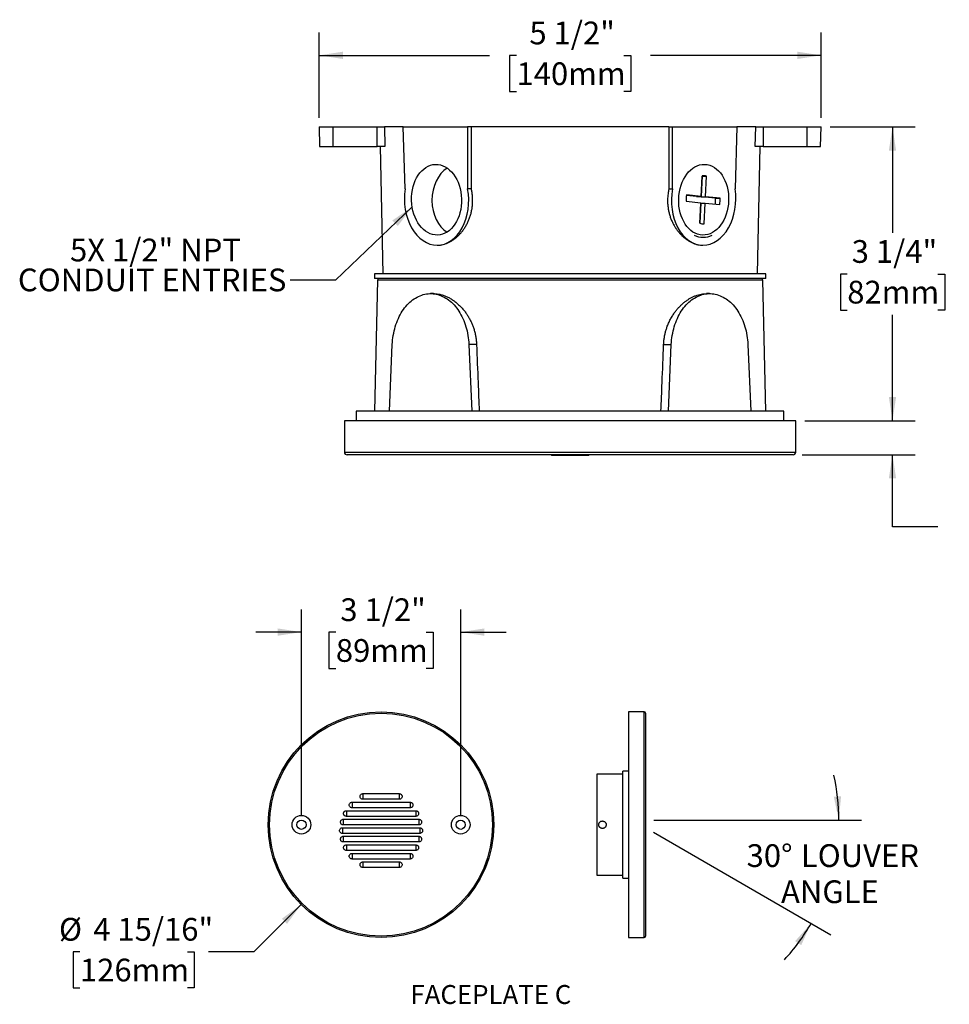
# Model space of a CAD drawing. Units: inches. Extents: x 1 to 19.7, y 1.4 to 14.4.
# Drawn here: x 1 to 11.2, y 1.5 to 12.3 of the extents above; entities that cross this region are included whole.
import ezdxf

# ---------------------------------------------------------------- set-up
doc = ezdxf.new("R2010")
doc.units = ezdxf.units.IN
doc.header["$LTSCALE"] = 2
doc.header["$MEASUREMENT"] = 0
doc.layers.add('SLD-0', color=7, linetype='Continuous')
doc.styles.add('SLDTEXTSTYLE0', font='TXT', dxfattribs={"width": 0.75})
doc.dimstyles.new('SLDDIMSTYLE0', dxfattribs={"dimtxt": 0.25, "dimasz": 0.26, "dimexe": 0, "dimexo": 0.0625, "dimgap": 0.0625, "dimtad": 0, "dimtih": 1, "dimtoh": 1, "dimdec": 6, "dimrnd": 1e-09, "dimzin": 12, "dimdsep": 46, "dimlunit": 5, "dimtxsty": 'SLDTEXTSTYLE0', "dimsah": 1, "dimcen": 0.09, "dimadec": 0, "dimazin": 3, "dimtfac": 1, "dimtdec": 0, "dimtofl": 0, "dimtmove": 0, "dimatfit": 3, "dimfxl": 0, "dimfrac": 2, "dimtolj": 1, "dimtzin": 12, "dimarcsym": 0})
doc.dimstyles.new('SLDDIMSTYLE1', dxfattribs={"dimtxt": 0.25, "dimasz": 0.26, "dimexe": 0, "dimexo": 0.0625, "dimgap": 0.0625, "dimtad": 0, "dimtih": 1, "dimtoh": 1, "dimdec": 6, "dimrnd": 1e-09, "dimzin": 12, "dimdsep": 46, "dimlunit": 5, "dimtxsty": 'SLDTEXTSTYLE0', "dimsah": 1, "dimcen": 0.09, "dimadec": 0, "dimazin": 3, "dimtfac": 1, "dimtdec": 0, "dimtmove": 0, "dimatfit": 0, "dimfxl": 0, "dimfrac": 2, "dimtolj": 1, "dimtzin": 12, "dimarcsym": 0})
doc.dimstyles.new('SLDDIMSTYLE2', dxfattribs={"dimtxt": 0.18, "dimasz": 0.26, "dimexe": 0, "dimexo": 0.0625, "dimgap": 0, "dimtad": 0, "dimtih": 1, "dimtoh": 1, "dimdec": 0, "dimrnd": 1e-09, "dimzin": 0, "dimdsep": 46, "dimlunit": 5, "dimtxsty": 'Standard', "dimsah": 1, "dimcen": 0.09, "dimadec": 0, "dimazin": 0, "dimtfac": 0.26, "dimtdec": 0, "dimtofl": 0, "dimtmove": 0, "dimatfit": 3, "dimfxl": 0, "dimfrac": 2, "dimtolj": 1, "dimtzin": 0, "dimarcsym": 0})
doc.dimstyles.new('SLDDIMSTYLE3', dxfattribs={"dimtxt": 0.25, "dimasz": 0.26, "dimexe": 0, "dimexo": 0.0625, "dimgap": 0.0625, "dimtad": 0, "dimtih": 1, "dimtoh": 1, "dimdec": 0, "dimlfac": 2, "dimrnd": 1e-09, "dimzin": 12, "dimdsep": 46, "dimlunit": 5, "dimtxsty": 'SLDTEXTSTYLE0', "dimsah": 1, "dimcen": 0, "dimadec": 0, "dimazin": 3, "dimtfac": 1, "dimtdec": 0, "dimtofl": 0, "dimtmove": 0, "dimatfit": 3, "dimfxl": 0, "dimfrac": 2, "dimtolj": 1, "dimtzin": 12, "dimarcsym": 0})
doc.dimstyles.new('SLDDIMSTYLE4', dxfattribs={"dimtxt": 0.25, "dimasz": 0.26, "dimexe": 0, "dimexo": 0.0625, "dimgap": 0.0625, "dimtad": 0, "dimtih": 1, "dimtoh": 1, "dimdec": 6, "dimlfac": 2, "dimrnd": 1e-09, "dimzin": 12, "dimdsep": 46, "dimlunit": 5, "dimtxsty": 'SLDTEXTSTYLE0', "dimsah": 1, "dimcen": 0.09, "dimadec": 0, "dimazin": 3, "dimtfac": 1, "dimtdec": 0, "dimtmove": 0, "dimatfit": 0, "dimfxl": 0, "dimfrac": 2, "dimtolj": 1, "dimtzin": 12, "dimarcsym": 0})
doc.dimstyles.new('SLDDIMSTYLE5', dxfattribs={"dimtxt": 0.25, "dimasz": 0.26, "dimexe": 0, "dimexo": 0.0625, "dimgap": 0.0625, "dimtad": 0, "dimtih": 1, "dimtoh": 1, "dimdec": 4, "dimlfac": 4, "dimzin": 12, "dimdsep": 46, "dimlunit": 5, "dimtxsty": 'SLDTEXTSTYLE0', "dimsah": 1, "dimcen": 0.09, "dimazin": 3, "dimtfac": 1, "dimtofl": 0, "dimtmove": 0, "dimatfit": 3, "dimfxl": 0, "dimfrac": 2, "dimtolj": 1, "dimtzin": 12, "dimarcsym": 0})

# ---------------------------------------------------------------- blocks, each defined once
blk = doc.blocks.new('_D')
at = {"layer": 'SLD-0'}
for p, q in [((4.323, 11.22), (4.323, 12.157)), ((9.838, 11.22), (9.838, 12.157)), ((4.323, 11.907), (6.195, 11.907)), ((9.838, 11.907), (7.965, 11.907)), ((6.491, 11.905), (6.415, 11.905)), ((6.415, 11.905), (6.415, 11.508)), ((7.67, 11.905), (7.746, 11.905)), ((7.746, 11.905), (7.746, 11.508)), ((6.415, 11.508), (6.491, 11.508)), ((7.746, 11.508), (7.67, 11.508))]:
    blk.add_line(p, q, dxfattribs=at)
for points in [[(4.323, 11.907), (4.583, 11.867), (4.583, 11.947)], [(9.838, 11.907), (9.578, 11.947), (9.578, 11.867)]]:
    blk.add_solid(points, dxfattribs=at)
at = {"layer": 'SLD-0', "char_height": 0.25, "attachment_point": 1, "style": 'SLDTEXTSTYLE0'}
for s, insert in [('5 1/2"', (6.633, 12.278)), ('140mm', (6.491, 11.83))]:
    blk.add_mtext(s, dxfattribs=dict(at, insert=insert))
blk = doc.blocks.new('_D_1')
at = {"layer": 'SLD-0'}
for p, q in [((9.938, 11.12), (10.873, 11.12)), ((10.623, 11.12), (10.623, 9.955)), ((10.126, 9.503), (10.05, 9.503)), ((10.05, 9.503), (10.05, 9.106)), ((11.12, 9.503), (11.197, 9.503)), ((11.197, 9.503), (11.197, 9.106)), ((10.05, 9.106), (10.126, 9.106)), ((11.197, 9.106), (11.12, 9.106)), ((10.623, 7.891), (10.623, 9.055)), ((9.66, 7.891), (10.873, 7.891))]:
    blk.add_line(p, q, dxfattribs=at)
for points in [[(10.623, 11.12), (10.583, 10.86), (10.663, 10.86)], [(10.623, 7.891), (10.663, 8.151), (10.583, 8.151)]]:
    blk.add_solid(points, dxfattribs=at)
at = {"layer": 'SLD-0', "char_height": 0.25, "attachment_point": 1, "style": 'SLDTEXTSTYLE0'}
for s, insert in [('3 1/4"', (10.175, 9.876)), ('82mm', (10.126, 9.429))]:
    blk.add_mtext(s, dxfattribs=dict(at, insert=insert))
blk = doc.blocks.new('_D_2')
at = {"layer": 'SLD-0'}
for p, q in [((10.623, 7.891), (10.623, 8.391)), ((9.66, 7.891), (10.873, 7.891)), ((9.63, 7.516), (10.873, 7.516)), ((10.623, 6.723), (10.623, 7.516)), ((11.123, 6.723), (10.623, 6.723)), ((11.52, 6.721), (11.444, 6.721)), ((11.444, 6.721), (11.444, 6.324)), ((12.514, 6.721), (12.591, 6.721)), ((12.591, 6.721), (12.591, 6.324)), ((11.444, 6.324), (11.52, 6.324)), ((12.591, 6.324), (12.514, 6.324))]:
    blk.add_line(p, q, dxfattribs=at)
for points in [[(10.623, 7.891), (10.663, 8.151), (10.583, 8.151)], [(10.623, 7.516), (10.583, 7.256), (10.663, 7.256)]]:
    blk.add_solid(points, dxfattribs=at)
at = {"layer": 'SLD-0', "char_height": 0.25, "attachment_point": 1, "style": 'SLDTEXTSTYLE0'}
for s, insert in [('3/8"', (11.708, 7.094)), ('10mm', (11.52, 6.646))]:
    blk.add_mtext(s, dxfattribs=dict(at, insert=insert))
blk = doc.blocks.new('SW_NOTE_0')
at = {"color": 0, "linetype": 'Continuous', "lineweight": 0, "insert": (1.732, 0.537), "char_height": 0.41667, "attachment_point": 2, "style": 'SLDTEXTSTYLE0'}
blk.add_mtext('FACEPLATE C', dxfattribs=at)
blk = doc.blocks.new('Block1')
at = {"color": 7, "linetype": 'Continuous', "lineweight": 0}
blk.add_blockref('SW_NOTE_0', (-0.576, -0.035), dxfattribs=at)
blk = doc.blocks.new('_D_3')
at = {"layer": 'SLD-0'}
for p, q in [((4.126, 2.573), (3.605, 2.052)), ((1.694, 2.052), (1.618, 2.052)), ((1.618, 2.052), (1.618, 1.655)), ((2.874, 2.052), (2.95, 2.052)), ((2.95, 2.052), (2.95, 1.655)), ((3.605, 2.052), (3.105, 2.052)), ((1.618, 1.655), (1.694, 1.655)), ((2.95, 1.655), (2.874, 1.655))]:
    blk.add_line(p, q, dxfattribs=at)
blk.add_solid([(4.126, 2.573), (3.914, 2.417), (3.97, 2.361)], dxfattribs=at)
at = {"layer": 'SLD-0', "char_height": 0.25, "attachment_point": 1, "style": 'SLDTEXTSTYLE0'}
for s, insert in [('%%c', (1.463, 2.425)), ('4 15/16"', (1.84, 2.425)), ('126mm', (1.694, 1.977))]:
    blk.add_mtext(s, dxfattribs=dict(at, insert=insert))
blk = doc.blocks.new('_D_4')
at = {"layer": 'SLD-0'}
for p, q in [((4.128, 3.549), (4.128, 5.817)), ((5.878, 3.549), (5.878, 5.817)), ((4.128, 5.567), (3.628, 5.567)), ((4.506, 5.565), (4.429, 5.565)), ((4.429, 5.565), (4.429, 5.168)), ((5.5, 5.565), (5.576, 5.565)), ((5.576, 5.565), (5.576, 5.168)), ((5.878, 5.567), (6.378, 5.567)), ((4.429, 5.168), (4.506, 5.168)), ((5.576, 5.168), (5.5, 5.168))]:
    blk.add_line(p, q, dxfattribs=at)
for points in [[(4.128, 5.567), (3.868, 5.607), (3.868, 5.527)], [(5.878, 5.567), (6.138, 5.527), (6.138, 5.607)]]:
    blk.add_solid(points, dxfattribs=at)
at = {"layer": 'SLD-0', "char_height": 0.25, "attachment_point": 1, "style": 'SLDTEXTSTYLE0'}
for s, insert in [('3 1/2"', (4.555, 5.938)), ('89mm', (4.506, 5.49))]:
    blk.add_mtext(s, dxfattribs=dict(at, insert=insert))
blk = doc.blocks.new('_D_7')
at = {"layer": 'SLD-0'}
for p, q in [((7.999, 3.5), (10.283, 3.5)), ((7.996, 3.366), (9.946, 2.241))]:
    blk.add_line(p, q, dxfattribs=at)
for start, end in [(0, 12.5612), (317.4388, 330)]:
    blk.add_arc((7.764, 3.5), 2.269, start, end, dxfattribs=at)
for points in [[(10.033, 3.5), (10.058, 3.762), (9.978, 3.758)], [(9.729, 2.366), (9.553, 2.17), (9.62, 2.126)]]:
    blk.add_solid(points, dxfattribs=at)
at = {"layer": 'SLD-0', "char_height": 0.25, "attachment_point": 1, "style": 'SLDTEXTSTYLE0'}
for s, insert in [('30°', (9.02, 3.235)), ('LOUVER', (9.616, 3.235)), ('ANGLE', (9.398, 2.838))]:
    blk.add_mtext(s, dxfattribs=dict(at, insert=insert))

msp = doc.modelspace()

# ---------------------------------------------------------------- linework, layer by layer
at = {"color": 7, "linetype": 'Continuous', "lineweight": 25}
for p, q in [((4.32280804, 11.11953164), (4.32731164, 10.90453164)), ((4.32280804, 11.11953164), (4.47550792, 11.11953164)), ((4.47695508, 10.90453164), (4.47550792, 11.11953164)), ((4.47550792, 11.11953164), (4.9590473, 11.11953164)), ((4.96049446, 10.90453164), (4.9590473, 11.11953164)), ((4.9590473, 11.11953164), (5.04071977, 11.11953164)), ((5.04071977, 11.11953164), (5.0451095, 10.90453164)), ((5.24713371, 11.11953164), (5.04071977, 11.11953164)), ((5.26731878, 10.43814565), (5.24713371, 11.11953164)), ((5.24713371, 11.11953164), (5.95424049, 11.11953164)), ((5.95424049, 11.11953164), (5.95424049, 10.43814565)), ((5.99710183, 11.11953164), (5.95424049, 11.11953164)), ((5.99494127, 10.43814565), (5.99710183, 11.11953164)), ((8.16351424, 11.11953164), (5.99710183, 11.11953164)), ((8.16351424, 11.11953164), (8.1656748, 10.43814565)), ((8.16351424, 11.11953164), (8.20637558, 11.11953164)), ((8.20637558, 10.43814565), (8.20637558, 11.11953164)), ((8.20637558, 11.11953164), (8.91348237, 11.11953164)), ((8.91348237, 11.11953164), (8.89329729, 10.43814565)), ((9.1198963, 11.11953164), (8.91348237, 11.11953164)), ((9.11550657, 10.90453164), (9.1198963, 11.11953164)), ((9.1198963, 11.11953164), (9.20156877, 11.11953164)), ((9.20156877, 11.11953164), (9.20012161, 10.90453164)), ((9.20156877, 11.11953164), (9.68510815, 11.11953164)), ((9.68366099, 10.90453164), (9.68510815, 11.11953164)), ((9.68510815, 11.11953164), (9.83780804, 11.11953164)), ((9.83330443, 10.90453164), (9.83780804, 11.11953164)), ((4.32731164, 10.90453164), (4.47695508, 10.90453164)), ((4.47695508, 10.90453164), (4.96049446, 10.90453164)), ((5.0451095, 10.90453164), (4.96049446, 10.90453164)), ((4.99231164, 10.90453164), (5.02163746, 9.50453164)), ((9.20012161, 10.90453164), (9.11550657, 10.90453164)), ((9.13897861, 9.50453164), (9.16830443, 10.90453164)), ((9.20012161, 10.90453164), (9.68366099, 10.90453164)), ((9.68366099, 10.90453164), (9.83330443, 10.90453164)), ((8.5191582, 10.35210315), (8.52992932, 10.57826566)), ((8.53004071, 10.58295918), (8.51927009, 10.35680719)), ((8.52992932, 10.57826566), (8.57942679, 10.57826566)), ((8.56865568, 10.35210315), (8.57942679, 10.57826566)), ((5.99494127, 10.43814565), (5.95424049, 10.43814565)), ((8.1656748, 10.43814565), (8.20637558, 10.43814565)), ((8.35605429, 10.30219508), (8.51594384, 10.28696542)), ((8.46977262, 10.35680719), (8.35874341, 10.36738285)), ((8.51927009, 10.35680719), (8.35938054, 10.37203685)), ((8.46977262, 10.35680719), (8.51927009, 10.35680719)), ((8.51594384, 10.28696542), (8.50517322, 10.06081343)), ((8.50528385, 10.0607817), (8.51583195, 10.28226139)), ((8.51583195, 10.28226139), (8.56532942, 10.28226139)), ((8.6791033, 10.3368682), (8.5191582, 10.35210315)), ((8.5191582, 10.35210315), (8.56865568, 10.35210315)), ((8.5545583, 10.05609889), (8.56532942, 10.28226139)), ((8.56532942, 10.28226139), (8.72527452, 10.26702644)), ((8.72860078, 10.3368682), (8.56865568, 10.35210315)), ((8.6791033, 10.3368682), (8.72860078, 10.3368682)), ((8.53009676, 10.05609889), (8.5545583, 10.05609889)), ((8.5419697, 9.90703164), (8.54232753, 9.90703164)), ((4.93030804, 9.50453164), (4.93030804, 9.45453164)), ((7.08030804, 9.50453164), (4.93030804, 9.50453164)), ((7.08030804, 9.45453164), (4.93030804, 9.45453164)), ((4.96311683, 9.43498292), (4.93062922, 7.99553164)), ((9.23030804, 9.50453164), (7.08030804, 9.50453164)), ((9.23030804, 9.45453164), (7.08030804, 9.45453164)), ((9.22998686, 7.99553164), (9.19749924, 9.43498292)), ((9.23030804, 9.45453164), (9.23030804, 9.50453164)), ((5.58095188, 9.28753164), (5.54730053, 9.28753164)), ((8.61331554, 9.28753164), (8.5796642, 9.28753164)), ((5.09486155, 7.99553164), (5.126572, 8.72785321)), ((5.96802907, 8.72785321), (5.99973952, 7.99553164)), ((6.05253597, 8.72785321), (5.96802907, 8.72785321)), ((8.1080801, 8.72785321), (8.192587, 8.72785321)), ((8.16087655, 7.99553164), (8.192587, 8.72785321)), ((9.03404407, 8.72785321), (9.06575452, 7.99553164)), ((4.73030804, 7.99553164), (4.73030804, 7.89053164)), ((9.43030804, 7.99553164), (4.73030804, 7.99553164)), ((9.43030804, 7.89053164), (9.43030804, 7.99553164)), ((4.60030804, 7.89053164), (4.60030804, 7.54553164)), ((9.56030804, 7.89053164), (4.60030804, 7.89053164)), ((9.56030804, 7.54553164), (9.56030804, 7.89053164)), ((4.60030804, 7.54553164), (9.56030804, 7.54553164)), ((9.53030804, 7.51553164), (4.63030804, 7.51553164)), ((6.87530804, 7.51553164), (6.87480804, 7.51495646)), ((6.87480804, 7.51495646), (6.87480804, 7.50995646)), ((7.1057194, 7.51495646), (6.87480804, 7.51495646)), ((7.1057194, 7.50995646), (6.87480804, 7.50995646)), ((7.28580804, 7.51495646), (7.1057194, 7.51495646)), ((7.28580804, 7.50995646), (7.1057194, 7.50995646)), ((7.28580804, 7.51495646), (7.28530804, 7.51553164)), ((7.28580804, 7.50995646), (7.28580804, 7.51495646)), ((7.89451432, 4.68949901), (7.72201432, 4.68949901)), ((7.72201432, 4.68949901), (7.72201432, 2.20949901)), ((7.89451432, 2.20949901), (7.89451432, 4.68949901)), ((7.90951432, 4.67449901), (7.90951432, 2.22449901)), ((7.72201432, 4.03699901), (7.65951432, 4.03699901)), ((7.65951432, 3.44949901), (7.65951432, 4.03699901)), ((7.65951432, 4.00449901), (7.37326432, 4.00449901)), ((7.37326432, 4.00449901), (7.37326432, 2.89449901)), ((4.80277869, 3.79129901), (5.20277869, 3.79129901)), ((4.80277869, 3.79129901), (4.80277869, 3.72879901)), ((5.20277869, 3.79129901), (5.20277869, 3.72879901)), ((4.68415126, 3.69754901), (5.32140612, 3.69754901)), ((4.68415126, 3.69754901), (4.68415126, 3.63504901)), ((5.20277869, 3.72879901), (4.80277869, 3.72879901)), ((5.32140612, 3.69754901), (5.32140612, 3.63504901)), ((4.62137503, 3.60379901), (5.38418235, 3.60379901)), ((4.62137503, 3.60379901), (4.62137503, 3.54129901)), ((5.32140612, 3.63504901), (4.68415126, 3.63504901)), ((5.38418235, 3.60379901), (5.38418235, 3.54129901)), ((4.58824771, 3.51004901), (5.41730968, 3.51004901)), ((4.58824771, 3.51004901), (4.58824771, 3.44754901)), ((5.38418235, 3.54129901), (4.62137503, 3.54129901)), ((5.41730968, 3.51004901), (5.41730968, 3.44754901)), ((4.57777869, 3.41629901), (5.42777869, 3.41629901)), ((4.57777869, 3.41629901), (4.57777869, 3.35379901)), ((5.41730968, 3.44754901), (4.58824771, 3.44754901)), ((5.42777869, 3.41629901), (5.42777869, 3.35379901)), ((7.65951432, 2.86199901), (7.65951432, 3.44949901)), ((5.42777869, 3.35379901), (4.57777869, 3.35379901)), ((4.58824771, 3.32254901), (5.41730968, 3.32254901)), ((4.58824771, 3.32254901), (4.58824771, 3.26004901)), ((5.41730968, 3.26004901), (4.58824771, 3.26004901)), ((5.41730968, 3.32254901), (5.41730968, 3.26004901)), ((4.62137503, 3.22879901), (5.38418235, 3.22879901)), ((4.62137503, 3.22879901), (4.62137503, 3.16629901)), ((5.38418235, 3.16629901), (4.62137503, 3.16629901)), ((5.38418235, 3.22879901), (5.38418235, 3.16629901)), ((4.68415126, 3.13504901), (5.32140612, 3.13504901)), ((4.68415126, 3.13504901), (4.68415126, 3.07254901)), ((5.32140612, 3.07254901), (4.68415126, 3.07254901)), ((4.80277869, 3.04129901), (5.20277869, 3.04129901)), ((4.80277869, 3.04129901), (4.80277869, 2.97879901)), ((5.20277869, 3.04129901), (5.20277869, 2.97879901)), ((5.32140612, 3.13504901), (5.32140612, 3.07254901)), ((5.20277869, 2.97879901), (4.80277869, 2.97879901)), ((7.37326432, 2.89449901), (7.65951432, 2.89449901)), ((7.65951432, 2.86199901), (7.72201432, 2.86199901)), ((7.72201432, 2.20949901), (7.89451432, 2.20949901))]:
    msp.add_line(p, q, dxfattribs=at)
at = {"color": 7, "linetype": 'Continuous', "lineweight": 25, "flags": 128}
for points in [[(5.126572, 8.72785321), (5.12804765, 8.75311499), (5.13028135, 8.77826521), (5.13326907, 8.8032584), (5.13700539, 8.82804937), (5.14148357, 8.85259329), (5.14669551, 8.8768458), (5.15263177, 8.90076303), (5.15928164, 8.92430174), (5.16663309, 8.94741937), (5.17467281, 8.97007412), (5.18338629, 8.99222504), (5.19275776, 9.01383207), (5.20277028, 9.03485613), (5.21340574, 9.05525923), (5.22464491, 9.07500446), (5.23646748, 9.09405613), (5.24885207, 9.11237979), (5.26177628, 9.12994231), (5.27521674, 9.14671193), (5.28914916, 9.16265833), (5.30354835, 9.17775268), (5.31838826, 9.19196769), (5.33364207, 9.20527766), (5.34928219, 9.21765851), (5.36528035, 9.22908787), (5.38160762, 9.23954506), (5.39823448, 9.24901119), (5.41513086, 9.25746913), (5.43226622, 9.2649036), (5.44960957, 9.27130114), (5.46712956, 9.2766502), (5.48479451, 9.2809411), (5.50257247, 9.28416608), (5.52043131, 9.28631931), (5.53833872, 9.2873969), (5.55626234, 9.2873969), (5.57416976, 9.28631931), (5.5920286, 9.28416608), (5.60980656, 9.2809411), (5.62747151, 9.2766502), (5.64499149, 9.27130114), (5.66233485, 9.2649036), (5.67947021, 9.25746913), (5.69636659, 9.24901119), (5.71299345, 9.23954506), (5.72932072, 9.22908787), (5.74531888, 9.21765851), (5.760959, 9.20527766), (5.77621281, 9.19196769), (5.79105272, 9.17775268), (5.8054519, 9.16265833), (5.81938432, 9.14671193), (5.83282479, 9.12994231), (5.845749, 9.11237979), (5.85813359, 9.09405613), (5.86995615, 9.07500446), (5.88119533, 9.05525923), (5.89183079, 9.03485613), (5.90184331, 9.01383207), (5.91121478, 8.99222504), (5.91992825, 8.97007412), (5.92796798, 8.94741937), (5.93531943, 8.92430174), (5.94196929, 8.90076303), (5.94790556, 8.8768458), (5.9531175, 8.85259329), (5.95759568, 8.82804937), (5.961332, 8.8032584), (5.96431971, 8.77826521), (5.96655342, 8.75311499), (5.96802907, 8.72785321)], [(8.192587, 8.72785321), (8.19406265, 8.75311499), (8.19629636, 8.77826521), (8.19928407, 8.8032584), (8.2030204, 8.82804937), (8.20749857, 8.85259329), (8.21271051, 8.8768458), (8.21864678, 8.90076303), (8.22529665, 8.92430174), (8.23264809, 8.94741937), (8.24068782, 8.97007412), (8.24940129, 8.99222504), (8.25877276, 9.01383207), (8.26878528, 9.03485613), (8.27942074, 9.05525923), (8.29065992, 9.07500446), (8.30248249, 9.09405613), (8.31486707, 9.11237979), (8.32779128, 9.12994231), (8.34123175, 9.14671193), (8.35516417, 9.16265833), (8.36956335, 9.17775268), (8.38440326, 9.19196769), (8.39965707, 9.20527766), (8.41529719, 9.21765851), (8.43129535, 9.22908787), (8.44762262, 9.23954506), (8.46424948, 9.24901119), (8.48114586, 9.25746913), (8.49828122, 9.2649036), (8.51562458, 9.27130114), (8.53314457, 9.2766502), (8.55080951, 9.2809411), (8.56858747, 9.28416608), (8.58644631, 9.28631931), (8.60435373, 9.2873969), (8.62227735, 9.2873969), (8.64018477, 9.28631931), (8.6580436, 9.28416608), (8.67582156, 9.2809411), (8.69348651, 9.2766502), (8.7110065, 9.27130114), (8.72834985, 9.2649036), (8.74548521, 9.25746913), (8.7623816, 9.24901119), (8.77900845, 9.23954506), (8.79533572, 9.22908787), (8.81133388, 9.21765851), (8.82697401, 9.20527766), (8.84222781, 9.19196769), (8.85706772, 9.17775268), (8.87146691, 9.16265833), (8.88539933, 9.14671193), (8.89883979, 9.12994231), (8.911764, 9.11237979), (8.92414859, 9.09405613), (8.93597116, 9.07500446), (8.94721033, 9.05525923), (8.9578458, 9.03485613), (8.96785831, 9.01383207), (8.97722978, 8.99222504), (8.98594326, 8.97007412), (8.99398299, 8.94741937), (9.00133443, 8.92430174), (9.0079843, 8.90076303), (9.01392057, 8.8768458), (9.0191325, 8.85259329), (9.02361068, 8.82804937), (9.027347, 8.8032584), (9.03033472, 8.77826521), (9.03256842, 8.75311499), (9.03404407, 8.72785321)]]:
    msp.add_lwpolyline(points, dxfattribs=at)
at = {"color": 7, "linetype": 'Continuous', "lineweight": 25}
for centre, radius in [((5.00277869, 3.44949901), 1.24), ((5.00277869, 3.44949901), 1.225), ((4.12777869, 3.44949901), 0.1025), ((4.12777869, 3.44949901), 0.05075), ((5.87777869, 3.44949901), 0.1025), ((5.87777869, 3.44949901), 0.05075)]:
    msp.add_circle(centre, radius, dxfattribs=at)
for centre, radius, start, end in [((8.54231737, 10.44996509), 0.13355952, 73.868110899, 95.274017028), ((8.72678267, 10.31953902), 0.37113386, 171.868093208, 182.678539141), ((8.30805533, 10.31952529), 0.37145306, 352.599481466, 2.676076677), ((8.3578724, 10.31952426), 0.37113386, 351.868093208, 2.678539141), ((8.54233825, 10.18910614), 0.13356744, 253.844262554, 275.249319339), ((8.54232753, 10.12075214), 0.2135587, 242.577268053, 297.422731947), ((4.98311174, 9.43453164), 0.02, 90.001539944, 178.541999592), ((9.17750433, 9.43453164), 0.02, 1.385104151, 89.998582403), ((4.63030804, 7.54553164), 0.03, 180, 270), ((9.53030804, 7.54553164), 0.03, 270, 0), ((7.89451432, 4.67449901), 0.015, 0, 90), ((7.89451432, 2.22449901), 0.015, 270, 0)]:
    msp.add_arc(centre, radius, start, end, dxfattribs=at)
for centre, major_axis in [((5.61253291, 10.31977536), (-0.0115037, 0.38849983)), ((8.54808316, 10.31977536), (0.0115037, 0.38849983))]:
    msp.add_ellipse(centre, major_axis=major_axis, ratio=0.7067966517, dxfattribs=at)
for centre, major_axis, ratio, start_param, end_param in [((5.83058352, 10.31929372), (0.01123036, 0.37926884), 0.7067966517, 0.4273905657, 2.7979411756), ((5.61253652, 10.31953164), (-0.01480204, 0.49989053), 0.7067967906, 1.3103593086, 3.1206670525), ((5.61253652, 10.31953164), (-0.01480204, 0.49989053), 0.7067967906, 3.1206670525, 4.9309747964), ((8.54807955, 10.31953164), (0.01480204, 0.49989053), 0.7067967906, 1.3522105108, 3.1625182547), ((8.54807955, 10.31953164), (0.01480204, 0.49989053), 0.7067967906, 3.1625182547, 4.9728259985)]:
    msp.add_ellipse(centre, major_axis=major_axis, ratio=ratio, start_param=start_param, end_param=end_param, dxfattribs=at)
for points, knots in [([(5.6199424, 9.81953164), (5.6258303, 9.81965182), (5.6376061, 9.81989217), (5.65935473, 9.82222912), (5.68521162, 9.82725335), (5.71506155, 9.8364252), (5.7447092, 9.84880423), (5.77396123, 9.86436878), (5.80258755, 9.8831258), (5.83037276, 9.9049037), (5.85698156, 9.9294666), (5.8823225, 9.95683729), (5.90610192, 9.98699925), (5.92810192, 10.0197737), (5.94792266, 10.05468), (5.96531739, 10.09146795), (5.98001671, 10.12997878), (5.99194115, 10.16993339), (6.00096543, 10.21098095), (6.00650419, 10.24985175), (6.00915364, 10.28610733), (6.00967922, 10.32171264), (6.00770967, 10.35948538), (6.00304477, 10.39919679), (5.99764094, 10.42516991), (5.99494127, 10.43814565)], [0, 0, 0, 0, 0.0274441975, 0.054888412, 0.1002608939, 0.1457934379, 0.1913288898, 0.2367053511, 0.282417729, 0.3282871086, 0.3741586301, 0.4198739386, 0.4665654726, 0.5134236531, 0.5602792661, 0.6069672864, 0.6536800186, 0.7005676585, 0.7474514235, 0.7941588518, 0.8310075405, 0.8678561996, 0.9118786363, 0.9559760075, 1, 1, 1, 1]), ([(8.1656748, 10.43814565), (8.16380742, 10.42947073), (8.16007265, 10.41212092), (8.15567256, 10.38360173), (8.15246278, 10.35272412), (8.15085838, 10.31684889), (8.15171341, 10.27821059), (8.15563536, 10.23711537), (8.16246351, 10.19658939), (8.17214326, 10.15697958), (8.18465442, 10.11855479), (8.19976811, 10.0814975), (8.21728689, 10.04606757), (8.23713603, 10.01236019), (8.25922983, 9.98065055), (8.28334425, 9.95109838), (8.30909294, 9.92408226), (8.33635344, 9.89970585), (8.36495225, 9.87824143), (8.39464614, 9.85979563), (8.42499461, 9.84461056), (8.45494571, 9.8331229), (8.48421211, 9.82527338), (8.51265609, 9.82044079), (8.53133957, 9.81983453), (8.54067367, 9.81953164)], [0, 0, 0, 0, 0.0294967123, 0.0589933061, 0.0955771941, 0.13216093, 0.1776525062, 0.2233091381, 0.2689677226, 0.3144619713, 0.3599192384, 0.4055342816, 0.4511529568, 0.4966151937, 0.5428217692, 0.5891888488, 0.6355556981, 0.6817619584, 0.7286574764, 0.7757252506, 0.8227893274, 0.869679785, 0.9130967069, 0.9565839198, 1, 1, 1, 1]), ([(9.19725402, 9.43498292), (9.19733012, 9.43498292), (9.19790043, 9.43498292), (9.19542923, 9.43498292), (9.1894787, 9.43498292), (9.17925181, 9.43498292), (9.16529261, 9.43498292), (9.14766796, 9.43498292), (9.12653716, 9.43498292), (9.10207236, 9.43498292), (9.07412745, 9.43498292), (9.0424489, 9.43498292), (9.00694054, 9.43498292), (8.96756575, 9.43498292), (8.9247514, 9.43498292), (8.87901422, 9.43498292), (8.83050962, 9.43498292), (8.77943428, 9.43498292), (8.72543222, 9.43498292), (8.66805609, 9.43498292), (8.60727399, 9.43498292), (8.54310863, 9.43498292), (8.47627726, 9.43498292), (8.40756987, 9.43498292), (8.33715624, 9.43498292), (8.26523034, 9.43498292), (8.19126386, 9.43498292), (8.11466772, 9.43498292), (8.03547498, 9.43498292), (7.95376246, 9.43498292), (7.87045844, 9.43498292), (7.78653251, 9.43498292), (7.70215021, 9.43498292), (7.61747981, 9.43498292), (7.53188441, 9.43498292), (7.44469816, 9.43498292), (7.35601632, 9.43498292), (7.2659621, 9.43498292), (7.17556954, 9.43498292), (7.08588051, 9.43498292), (6.9970368, 9.43498292), (6.90916274, 9.43498292), (6.82158327, 9.43498292), (6.73363176, 9.43498292), (6.6454563, 9.43498292), (6.55721222, 9.43498292), (6.46992211, 9.43498292), (6.38673625, 9.43498292), (6.30764763, 9.43498292), (6.23258139, 9.43498292), (6.158731, 9.43498292), (6.08625846, 9.43498292), (6.01435288, 9.43498292), (5.94316734, 9.43498292), (5.87284461, 9.43498292), (5.80440788, 9.43498292), (5.73801873, 9.43498292), (5.67422019, 9.43498292), (5.61306149, 9.43498292), (5.5544195, 9.43498292), (5.49800356, 9.43498292), (5.44288462, 9.43498292), (5.38943274, 9.43498292), (5.3379089, 9.43498292), (5.2893851, 9.43498292), (5.2435252, 9.43498292), (5.20052446, 9.43498292), (5.16053623, 9.43498292), (5.12404599, 9.43498292), (5.09144654, 9.43498292), (5.06269621, 9.43498292), (5.0376927, 9.43498292), (5.0162075, 9.43498292), (4.99811069, 9.43498292), (4.98360378, 9.43498292), (4.97271456, 9.43498292), (4.96594187, 9.43498292), (4.96292057, 9.43498292), (4.96340046, 9.43498292), (4.96351284, 9.43498292)], [0, 0, 0, 0, 0.0020367668, 0.0152647328, 0.0288769013, 0.0425015517, 0.0561261982, 0.0697383615, 0.0829634443, 0.0961999628, 0.109436489, 0.1226615824, 0.1362705098, 0.1498918951, 0.1635132727, 0.1771221894, 0.1903476488, 0.2035845561, 0.2168214642, 0.2300469246, 0.2436564778, 0.2572784869, 0.2709004843, 0.2845100218, 0.2977343755, 0.310970174, 0.3242059787, 0.3374303409, 0.3510387149, 0.3646595442, 0.378280377, 0.3918887558, 0.4051133529, 0.4183493861, 0.4315854101, 0.4448099946, 0.4584187024, 0.4720398795, 0.485661075, 0.499269808, 0.5124947792, 0.5257311849, 0.538967572, 0.5521925176, 0.5658015954, 0.5794231423, 0.5930446994, 0.6066537912, 0.6188575851, 0.631074847, 0.6432966206, 0.6555138751, 0.6677176628, 0.6804012137, 0.6930999057, 0.7058036754, 0.718502365, 0.7311859138, 0.7436206768, 0.7560554437, 0.7685668413, 0.7810782351, 0.7943022535, 0.8075377162, 0.820773184, 0.8339972091, 0.8476052438, 0.8612257336, 0.874846228, 0.8884542691, 0.9016792279, 0.9149156226, 0.9281520083, 0.9413769547, 0.9549860483, 0.968607614, 0.9822291941, 0.9958383074, 1, 1, 1, 1]), ([(5.5809541, 9.28715981), (5.58445164, 9.28724067), (5.59729655, 9.28753765), (5.61992375, 9.2853335), (5.65083122, 9.28018367), (5.68415228, 9.27104665), (5.71960686, 9.25753763), (5.75470909, 9.24031996), (5.78931416, 9.21942157), (5.82313386, 9.19480749), (5.85589386, 9.16665586), (5.88709483, 9.135331), (5.91466918, 9.10308133), (5.93872729, 9.07058903), (5.95958312, 9.03848311), (5.97872043, 9.00473646), (5.9959534, 8.96956609), (6.01135202, 8.93259873), (6.02462576, 8.89383717), (6.03563524, 8.85339656), (6.04405693, 8.81205403), (6.05004731, 8.77014945), (6.05170753, 8.74193302), (6.05253597, 8.72785321)], [0, 0, 0, 0, 0.0164966704, 0.0605848029, 0.1045168643, 0.1583665236, 0.212403184, 0.2664448356, 0.3203013248, 0.3750156056, 0.4299156811, 0.4848182736, 0.5395359981, 0.5844951997, 0.6296108539, 0.6747764383, 0.7198859294, 0.7648399442, 0.8117482953, 0.8588470981, 0.9060067738, 0.9530980159, 1, 1, 1, 1]), ([(8.1080801, 8.72785321), (8.10882854, 8.74091086), (8.11032803, 8.76707154), (8.11558403, 8.80596435), (8.1229425, 8.84439766), (8.13254775, 8.88209772), (8.14526119, 8.92192496), (8.16173888, 8.9634375), (8.18239253, 9.0060606), (8.2057811, 9.04654683), (8.23009144, 9.08229384), (8.25466996, 9.11356615), (8.27894814, 9.14083503), (8.30444489, 9.16613795), (8.33094822, 9.1893129), (8.35841302, 9.21032531), (8.38673763, 9.22902042), (8.41578902, 9.24534779), (8.44526905, 9.25916743), (8.47493792, 9.27036404), (8.50437789, 9.27881839), (8.5334286, 9.28436267), (8.55851623, 9.28723342), (8.57378291, 9.28718029), (8.57966642, 9.28715981)], [0, 0, 0, 0, 0.0434926636, 0.0871365282, 0.130834556, 0.17448378, 0.2179809543, 0.2723061017, 0.3268173025, 0.3813336668, 0.4356658791, 0.4801481099, 0.5247790029, 0.5694592238, 0.614087902, 0.6585682691, 0.7036169778, 0.7488284064, 0.7940914384, 0.8392958561, 0.8843386634, 0.9282694536, 0.9723563451, 1, 1, 1, 1]), ([(6.05253597, 8.72785321), (6.05802622, 8.58837523), (6.06763495, 8.34426862), (6.07741625, 8.10016079), (6.0816087, 7.99553164)], [0, 0, 0, 0, 0.5713814424, 1, 1, 1, 1]), ([(8.07900737, 7.99553164), (8.08319982, 8.10016073), (8.09298112, 8.34426856), (8.10258985, 8.58837517), (8.1080801, 8.72785321)], [0, 0, 0, 0, 0.4286183048, 1, 1, 1, 1]), ([(4.80277869, 3.72879901), (4.7986766, 3.72879901), (4.79459723, 3.72961266), (4.78703633, 3.73274542), (4.78356638, 3.73506573), (4.77778594, 3.74084901), (4.77546934, 3.7443147), (4.772335, 3.75189114), (4.77152591, 3.7559805), (4.77153149, 3.76416014), (4.77234906, 3.76825425), (4.77548538, 3.77580857), (4.77780289, 3.77927347), (4.78360693, 3.78506529), (4.7870768, 3.78737534), (4.79463514, 3.79049503), (4.7986766, 3.79129901), (4.80277869, 3.79129901)], [0, 0, 0, 0, 0.125, 0.125, 0.25, 0.25, 0.375, 0.375, 0.5, 0.5, 0.625, 0.625, 0.75, 0.75, 0.875, 0.875, 1, 1, 1, 1]), ([(5.20277869, 3.79129901), (5.2068975, 3.79129901), (5.21087223, 3.79051188), (5.2165792, 3.78816201), (5.21837443, 3.78720526), (5.22175872, 3.78495779), (5.22336338, 3.78364993), (5.22625966, 3.78077041), (5.22755279, 3.77920521), (5.22983087, 3.77582542), (5.23081593, 3.77399926), (5.23317272, 3.76837365), (5.23400669, 3.76427522), (5.23404981, 3.75615463), (5.23325928, 3.75202692), (5.23015259, 3.74442564), (5.22783718, 3.7409308), (5.22204565, 3.73510472), (5.21856868, 3.73276968), (5.21097094, 3.72961264), (5.2068975, 3.72879901), (5.20277869, 3.72879901)], [0, 0, 0, 0, 0.125, 0.125, 0.1875, 0.1875, 0.25, 0.25, 0.3125, 0.3125, 0.375, 0.375, 0.5, 0.5, 0.625, 0.625, 0.75, 0.75, 0.875, 0.875, 1, 1, 1, 1]), ([(4.68415126, 3.63504901), (4.68004917, 3.63504901), (4.6759698, 3.63586266), (4.66840891, 3.63899542), (4.66493895, 3.64131573), (4.65915852, 3.64709901), (4.65684191, 3.6505647), (4.65370757, 3.65814114), (4.65289848, 3.6622305), (4.65290406, 3.67041014), (4.65372163, 3.67450425), (4.65685795, 3.68205857), (4.65917546, 3.68552347), (4.6649795, 3.69131529), (4.66844938, 3.69362534), (4.67600771, 3.69674503), (4.68004917, 3.69754901), (4.68415126, 3.69754901)], [0, 0, 0, 0, 0.125, 0.125, 0.25, 0.25, 0.375, 0.375, 0.5, 0.5, 0.625, 0.625, 0.75, 0.75, 0.875, 0.875, 1, 1, 1, 1]), ([(5.32140612, 3.69754901), (5.32552493, 3.69754901), (5.32949966, 3.69676188), (5.33520662, 3.69441201), (5.33700186, 3.69345526), (5.34038615, 3.69120779), (5.3419908, 3.68989993), (5.34488709, 3.68702041), (5.34618021, 3.68545521), (5.3484583, 3.68207542), (5.34944336, 3.68024926), (5.35180015, 3.67462365), (5.35263412, 3.67052522), (5.35267723, 3.66240463), (5.35188671, 3.65827692), (5.34878002, 3.65067564), (5.3464646, 3.6471808), (5.34067308, 3.64135472), (5.3371961, 3.63901968), (5.32959837, 3.63586264), (5.32552493, 3.63504901), (5.32140612, 3.63504901)], [0, 0, 0, 0, 0.125, 0.125, 0.1875, 0.1875, 0.25, 0.25, 0.3125, 0.3125, 0.375, 0.375, 0.5, 0.5, 0.625, 0.625, 0.75, 0.75, 0.875, 0.875, 1, 1, 1, 1]), ([(4.62137503, 3.54129901), (4.61727294, 3.54129901), (4.61319357, 3.54211266), (4.60563268, 3.54524542), (4.60216272, 3.54756573), (4.59638229, 3.55334901), (4.59406568, 3.5568147), (4.59093134, 3.56439114), (4.59012225, 3.5684805), (4.59012783, 3.57666014), (4.5909454, 3.58075425), (4.59408172, 3.58830857), (4.59639923, 3.59177347), (4.60220327, 3.59756529), (4.60567315, 3.59987534), (4.61323148, 3.60299503), (4.61727294, 3.60379901), (4.62137503, 3.60379901)], [0, 0, 0, 0, 0.125, 0.125, 0.25, 0.25, 0.375, 0.375, 0.5, 0.5, 0.625, 0.625, 0.75, 0.75, 0.875, 0.875, 1, 1, 1, 1]), ([(5.38418235, 3.60379901), (5.38830116, 3.60379901), (5.39227589, 3.60301188), (5.39798285, 3.60066201), (5.39977809, 3.59970526), (5.40316238, 3.59745779), (5.40476703, 3.59614993), (5.40766332, 3.59327041), (5.40895645, 3.59170521), (5.41123453, 3.58832542), (5.41221959, 3.58649926), (5.41457638, 3.58087365), (5.41541035, 3.57677522), (5.41545347, 3.56865463), (5.41466294, 3.56452692), (5.41155625, 3.55692564), (5.40924083, 3.5534308), (5.40344931, 3.54760472), (5.39997233, 3.54526968), (5.3923746, 3.54211264), (5.38830116, 3.54129901), (5.38418235, 3.54129901)], [0, 0, 0, 0, 0.125, 0.125, 0.1875, 0.1875, 0.25, 0.25, 0.3125, 0.3125, 0.375, 0.375, 0.5, 0.5, 0.625, 0.625, 0.75, 0.75, 0.875, 0.875, 1, 1, 1, 1]), ([(4.58824771, 3.44754901), (4.58414561, 3.44754901), (4.58006624, 3.44836266), (4.57250535, 3.45149542), (4.56903539, 3.45381573), (4.56325496, 3.45959901), (4.56093836, 3.4630647), (4.55780402, 3.47064114), (4.55699492, 3.4747305), (4.5570005, 3.48291014), (4.55781807, 3.48700425), (4.56095439, 3.49455857), (4.56327191, 3.49802347), (4.56907594, 3.50381529), (4.57254582, 3.50612534), (4.58010415, 3.50924503), (4.58414561, 3.51004901), (4.58824771, 3.51004901)], [0, 0, 0, 0, 0.125, 0.125, 0.25, 0.25, 0.375, 0.375, 0.5, 0.5, 0.625, 0.625, 0.75, 0.75, 0.875, 0.875, 1, 1, 1, 1]), ([(5.41730968, 3.51004901), (5.42142849, 3.51004901), (5.42540322, 3.50926188), (5.43111018, 3.50691201), (5.43290541, 3.50595526), (5.43628971, 3.50370779), (5.43789436, 3.50239993), (5.44079065, 3.49952041), (5.44208377, 3.49795521), (5.44436186, 3.49457542), (5.44534691, 3.49274926), (5.4477037, 3.48712365), (5.44853768, 3.48302522), (5.44858079, 3.47490463), (5.44779026, 3.47077692), (5.44468358, 3.46317564), (5.44236816, 3.4596808), (5.43657664, 3.45385472), (5.43309966, 3.45151968), (5.42550192, 3.44836264), (5.42142849, 3.44754901), (5.41730968, 3.44754901)], [0, 0, 0, 0, 0.125, 0.125, 0.1875, 0.1875, 0.25, 0.25, 0.3125, 0.3125, 0.375, 0.375, 0.5, 0.5, 0.625, 0.625, 0.75, 0.75, 0.875, 0.875, 1, 1, 1, 1]), ([(7.39476432, 3.44949901), (7.39481675, 3.45106342), (7.39492161, 3.45419224), (7.39587989, 3.45954749), (7.397781, 3.46542966), (7.40097919, 3.47157178), (7.40517706, 3.4770806), (7.41023011, 3.4818307), (7.41602614, 3.48564835), (7.42237481, 3.48846169), (7.42911104, 3.4901448), (7.4360255, 3.49069676), (7.44292661, 3.49005732), (7.44962283, 3.48829607), (7.4559179, 3.48541698), (7.46165873, 3.48154226), (7.46665625, 3.47673939), (7.47080009, 3.47117356), (7.4739358, 3.46497695), (7.4757452, 3.45913659), (7.47662389, 3.45393489), (7.47671751, 3.45097764), (7.47676432, 3.44949901)], [0, 0, 0, 0, 0.03644601, 0.0728920843, 0.1264239195, 0.179956416, 0.2335885464, 0.287220815, 0.3409577787, 0.3946941302, 0.4483766787, 0.5020588189, 0.555612022, 0.6091656558, 0.6627167163, 0.7162683672, 0.7699474742, 0.8236264137, 0.8773642841, 0.9311014834, 0.9655507661, 1, 1, 1, 1]), ([(4.57777869, 3.35379901), (4.5736766, 3.35379901), (4.56959723, 3.35461266), (4.56203633, 3.35774542), (4.55856638, 3.36006573), (4.55278594, 3.36584901), (4.55046934, 3.3693147), (4.547335, 3.37689114), (4.54652591, 3.3809805), (4.54653149, 3.38916014), (4.54734906, 3.39325425), (4.55048538, 3.40080857), (4.55280289, 3.40427347), (4.55860693, 3.41006529), (4.5620768, 3.41237534), (4.56963514, 3.41549503), (4.5736766, 3.41629901), (4.57777869, 3.41629901)], [0, 0, 0, 0, 0.125, 0.125, 0.25, 0.25, 0.375, 0.375, 0.5, 0.5, 0.625, 0.625, 0.75, 0.75, 0.875, 0.875, 1, 1, 1, 1]), ([(5.42777869, 3.41629901), (5.4318975, 3.41629901), (5.43587223, 3.41551188), (5.4415792, 3.41316201), (5.44337443, 3.41220526), (5.44675872, 3.40995779), (5.44836338, 3.40864993), (5.45125966, 3.40577041), (5.45255279, 3.40420521), (5.45483087, 3.40082542), (5.45581593, 3.39899926), (5.45817272, 3.39337365), (5.45900669, 3.38927522), (5.45904981, 3.38115463), (5.45825928, 3.37702692), (5.45515259, 3.36942564), (5.45283718, 3.3659308), (5.44704565, 3.36010472), (5.44356868, 3.35776968), (5.43597094, 3.35461264), (5.4318975, 3.35379901), (5.42777869, 3.35379901)], [0, 0, 0, 0, 0.125, 0.125, 0.1875, 0.1875, 0.25, 0.25, 0.3125, 0.3125, 0.375, 0.375, 0.5, 0.5, 0.625, 0.625, 0.75, 0.75, 0.875, 0.875, 1, 1, 1, 1]), ([(7.47676432, 3.44949901), (7.4766498, 3.44719761), (7.47642075, 3.4425948), (7.47463324, 3.43588314), (7.47180937, 3.42956626), (7.46796327, 3.4237995), (7.46319109, 3.41877248), (7.45765042, 3.41459413), (7.45147254, 3.41142507), (7.44485719, 3.40931592), (7.43798134, 3.40837228), (7.43105236, 3.40857104), (7.4242649, 3.40995126), (7.41779913, 3.41242447), (7.41185065, 3.41596668), (7.4065585, 3.42044137), (7.40210771, 3.42576005), (7.39858434, 3.43174447), (7.39615528, 3.43824476), (7.39493214, 3.44424363), (7.39481142, 3.44802407), (7.39476432, 3.44949901)], [0, 0, 0, 0, 0.0535928988, 0.1071862121, 0.1607745993, 0.2143635846, 0.2680440571, 0.321724381, 0.3754669036, 0.4292087511, 0.4828512641, 0.5364936331, 0.5900301229, 0.6435672163, 0.6971571192, 0.7507474303, 0.8044666804, 0.858185506, 0.9119085133, 0.9656309208, 1, 1, 1, 1]), ([(4.58824771, 3.26004901), (4.58414561, 3.26004901), (4.58006624, 3.26086266), (4.57250535, 3.26399542), (4.56903539, 3.26631573), (4.56325496, 3.27209901), (4.56093836, 3.2755647), (4.55780402, 3.28314114), (4.55699492, 3.2872305), (4.5570005, 3.29541014), (4.55781807, 3.29950425), (4.56095439, 3.30705857), (4.56327191, 3.31052347), (4.56907594, 3.31631529), (4.57254582, 3.31862534), (4.58010415, 3.32174503), (4.58414561, 3.32254901), (4.58824771, 3.32254901)], [0, 0, 0, 0, 0.125, 0.125, 0.25, 0.25, 0.375, 0.375, 0.5, 0.5, 0.625, 0.625, 0.75, 0.75, 0.875, 0.875, 1, 1, 1, 1]), ([(5.41730968, 3.32254901), (5.42142849, 3.32254901), (5.42540322, 3.32176188), (5.43111018, 3.31941201), (5.43290541, 3.31845526), (5.43628971, 3.31620779), (5.43789436, 3.31489993), (5.44079065, 3.31202041), (5.44208377, 3.31045521), (5.44436186, 3.30707542), (5.44534691, 3.30524926), (5.4477037, 3.29962365), (5.44853768, 3.29552522), (5.44858079, 3.28740463), (5.44779026, 3.28327692), (5.44468358, 3.27567564), (5.44236816, 3.2721808), (5.43657664, 3.26635472), (5.43309966, 3.26401968), (5.42550192, 3.26086264), (5.42142849, 3.26004901), (5.41730968, 3.26004901)], [0, 0, 0, 0, 0.125, 0.125, 0.1875, 0.1875, 0.25, 0.25, 0.3125, 0.3125, 0.375, 0.375, 0.5, 0.5, 0.625, 0.625, 0.75, 0.75, 0.875, 0.875, 1, 1, 1, 1]), ([(4.62137503, 3.16629901), (4.61727294, 3.16629901), (4.61319357, 3.16711266), (4.60563268, 3.17024542), (4.60216272, 3.17256573), (4.59638229, 3.17834901), (4.59406568, 3.1818147), (4.59093134, 3.18939114), (4.59012225, 3.1934805), (4.59012783, 3.20166014), (4.5909454, 3.20575425), (4.59408172, 3.21330857), (4.59639923, 3.21677347), (4.60220327, 3.22256529), (4.60567315, 3.22487534), (4.61323148, 3.22799503), (4.61727294, 3.22879901), (4.62137503, 3.22879901)], [0, 0, 0, 0, 0.125, 0.125, 0.25, 0.25, 0.375, 0.375, 0.5, 0.5, 0.625, 0.625, 0.75, 0.75, 0.875, 0.875, 1, 1, 1, 1]), ([(5.38418235, 3.22879901), (5.38830116, 3.22879901), (5.39227589, 3.22801188), (5.39798285, 3.22566201), (5.39977809, 3.22470526), (5.40316238, 3.22245779), (5.40476703, 3.22114993), (5.40766332, 3.21827041), (5.40895645, 3.21670521), (5.41123453, 3.21332542), (5.41221959, 3.21149926), (5.41457638, 3.20587365), (5.41541035, 3.20177522), (5.41545347, 3.19365463), (5.41466294, 3.18952692), (5.41155625, 3.18192564), (5.40924083, 3.1784308), (5.40344931, 3.17260472), (5.39997233, 3.17026968), (5.3923746, 3.16711264), (5.38830116, 3.16629901), (5.38418235, 3.16629901)], [0, 0, 0, 0, 0.125, 0.125, 0.1875, 0.1875, 0.25, 0.25, 0.3125, 0.3125, 0.375, 0.375, 0.5, 0.5, 0.625, 0.625, 0.75, 0.75, 0.875, 0.875, 1, 1, 1, 1]), ([(4.68415126, 3.07254901), (4.68004917, 3.07254901), (4.6759698, 3.07336266), (4.66840891, 3.07649542), (4.66493895, 3.07881573), (4.65915852, 3.08459901), (4.65684191, 3.0880647), (4.65370757, 3.09564114), (4.65289848, 3.0997305), (4.65290406, 3.10791014), (4.65372163, 3.11200425), (4.65685795, 3.11955857), (4.65917546, 3.12302347), (4.6649795, 3.12881529), (4.66844938, 3.13112534), (4.67600771, 3.13424503), (4.68004917, 3.13504901), (4.68415126, 3.13504901)], [0, 0, 0, 0, 0.125, 0.125, 0.25, 0.25, 0.375, 0.375, 0.5, 0.5, 0.625, 0.625, 0.75, 0.75, 0.875, 0.875, 1, 1, 1, 1]), ([(4.80277869, 2.97879901), (4.7986766, 2.97879901), (4.79459723, 2.97961266), (4.78703633, 2.98274542), (4.78356638, 2.98506573), (4.77778594, 2.99084901), (4.77546934, 2.9943147), (4.772335, 3.00189114), (4.77152591, 3.0059805), (4.77153149, 3.01416014), (4.77234906, 3.01825425), (4.77548538, 3.02580857), (4.77780289, 3.02927347), (4.78360693, 3.03506529), (4.7870768, 3.03737534), (4.79463514, 3.04049503), (4.7986766, 3.04129901), (4.80277869, 3.04129901)], [0, 0, 0, 0, 0.125, 0.125, 0.25, 0.25, 0.375, 0.375, 0.5, 0.5, 0.625, 0.625, 0.75, 0.75, 0.875, 0.875, 1, 1, 1, 1]), ([(5.20277869, 3.04129901), (5.2068975, 3.04129901), (5.21087223, 3.04051188), (5.2165792, 3.03816201), (5.21837443, 3.03720526), (5.22175872, 3.03495779), (5.22336338, 3.03364993), (5.22625966, 3.03077041), (5.22755279, 3.02920521), (5.22983087, 3.02582542), (5.23081593, 3.02399926), (5.23317272, 3.01837365), (5.23400669, 3.01427522), (5.23404981, 3.00615463), (5.23325928, 3.00202692), (5.23015259, 2.99442564), (5.22783718, 2.9909308), (5.22204565, 2.98510472), (5.21856868, 2.98276968), (5.21097094, 2.97961264), (5.2068975, 2.97879901), (5.20277869, 2.97879901)], [0, 0, 0, 0, 0.125, 0.125, 0.1875, 0.1875, 0.25, 0.25, 0.3125, 0.3125, 0.375, 0.375, 0.5, 0.5, 0.625, 0.625, 0.75, 0.75, 0.875, 0.875, 1, 1, 1, 1]), ([(5.32140612, 3.13504901), (5.32552493, 3.13504901), (5.32949966, 3.13426188), (5.33520662, 3.13191201), (5.33700186, 3.13095526), (5.34038615, 3.12870779), (5.3419908, 3.12739993), (5.34488709, 3.12452041), (5.34618021, 3.12295521), (5.3484583, 3.11957542), (5.34944336, 3.11774926), (5.35180015, 3.11212365), (5.35263412, 3.10802522), (5.35267723, 3.09990463), (5.35188671, 3.09577692), (5.34878002, 3.08817564), (5.3464646, 3.0846808), (5.34067308, 3.07885472), (5.3371961, 3.07651968), (5.32959837, 3.07336264), (5.32552493, 3.07254901), (5.32140612, 3.07254901)], [0, 0, 0, 0, 0.125, 0.125, 0.1875, 0.1875, 0.25, 0.25, 0.3125, 0.3125, 0.375, 0.375, 0.5, 0.5, 0.625, 0.625, 0.75, 0.75, 0.875, 0.875, 1, 1, 1, 1])]:
    msp.add_open_spline(points, degree=3, knots=knots, dxfattribs=at)

# ---------------------------------------------------------------- block references
at = {"color": 7, "linetype": 'Continuous', "xscale": 0.5, "yscale": 0.5, "zscale": 0.5}
msp.add_blockref('Block1', (5.63163116, 1.43633173), dxfattribs=at)

# ---------------------------------------------------------------- texts
at = {"layer": 'SLD-0', "char_height": 0.25, "attachment_point": 2, "style": 'SLDTEXTSTYLE0'}
for s, insert in [('5X 1/2" NPT', (2.52393017, 9.89205454)), ('CONDUIT ENTRIES', (2.48747175, 9.56331439))]:
    msp.add_mtext(s, dxfattribs=dict(at, insert=insert))

# ---------------------------------------------------------------- dimensions: what is measured, and where the dimension line sits
at = {"layer": 'SLD-0'}
for base, p1, p2, angle, dimstyle, picture, middle in [((4.32280804, 11.90693322), (9.83780804, 11.11953164), (4.32280804, 11.11953164), 0, 'SLDDIMSTYLE0', '_D', (7.08030804, 11.90693322)), ((10.62316987, 11.11953164), (9.56030804, 7.89053164), (9.83780804, 11.11953164), 90, 'SLDDIMSTYLE0', '_D_1', (10.62316987, 9.50503164)), ((10.62316987, 7.51553164), (9.56030804, 7.89053164), (9.53030804, 7.51553164), 90, 'SLDDIMSTYLE1', '_D_2', (10.62316987, 6.72255488))]:
    dim = msp.add_linear_dim(base=base, p1=p1, p2=p2, angle=angle, dimstyle=dimstyle, dxfattribs=at)
    dim.commit()
    dim.dimension.update_dxf_attribs({"geometry": picture, "text_midpoint": middle, "dimtype": 160})
dim = msp.add_linear_dim(base=(5.87777869, 5.56667869), p1=(4.12777869, 3.44949901), p2=(5.87777869, 3.44949901), dimstyle='SLDDIMSTYLE4', dxfattribs=at)
dim.commit()
dim.dimension.update_dxf_attribs({"geometry": '_D_4', "text_midpoint": (5.00277869, 5.56667869), "dimtype": 160})
dim = msp.add_diameter_dim_2p(p1=(5.8795911, 4.32631142), p2=(4.12596628, 2.5726866), dimstyle='SLDDIMSTYLE3', dxfattribs=at)
dim.commit()
dim.dimension.update_dxf_attribs({"geometry": '_D_3', "text_midpoint": (2.28400541, 2.0517066), "dimtype": 163})
dim = msp.add_angular_dim_2l(base=(9.59310963, 2.15766784), line1=((7.84998275, 3.50024901), (7.79451432, 3.50024901)), line2=((7.79451432, 3.48269429), (7.90951432, 3.41629901)), text='<> LOUVER\\PANGLE', dimstyle='SLDDIMSTYLE5', dxfattribs=at)
dim.commit()
dim.dimension.update_dxf_attribs({"geometry": '_D_7', "text_midpoint": (9.9556683, 2.91302237), "dimtype": 162})

# ---------------------------------------------------------------- leaders
msp.add_leader([(5.34467993, 10.24071612), (4.50223257, 9.4357511), (4.00223257, 9.4357511)], dimstyle='SLDDIMSTYLE2', dxfattribs=at)

doc.saveas('drawing.dxf')
